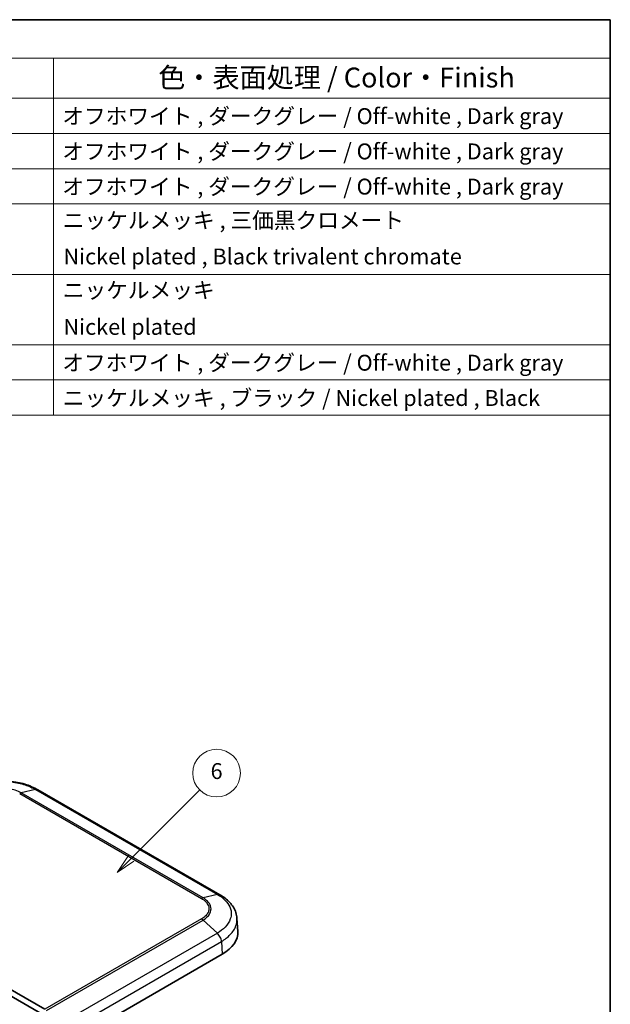
# Model space of a CAD drawing. Units: millimetres. Extents: x 0 to 4406, y 0 to 422.
# Drawn here: x 2280 to 2391, y 236 to 422 of the extents above; entities that cross this region are included whole.
import ezdxf

# ---------------------------------------------------------------- set-up
doc = ezdxf.new("R2010")
doc.units = ezdxf.units.MM
doc.header["$LTSCALE"] = 1.5
for name, color, linetype, lineweight in [('Border (ISO)', 7, 'Continuous', 35), ('Symbol (ISO)', 7, 'Continuous', 18), ('Visible (ISO)', 7, 'Continuous', 35), ('Visible Narrow (ISO)', 7, 'Continuous', 25)]:
    doc.layers.add(name, color=color, linetype=linetype, lineweight=lineweight)
doc.layers.add('Symbol (TK)', color=100, linetype='Continuous', lineweight=18, true_color=0x00ff3f)
doc.styles.add('Note Text (TK)', font='txt')
doc.styles.add('Note Text (TK2)', font='txt')

# ---------------------------------------------------------------- blocks, each defined once
blk = doc.blocks.new('図面枠 tk図枠')
at = {"layer": 'Border (ISO)'}
for p, q in [((14.5, 289), (405.5, 289)), ((405.5, 289), (405.5, 8))]:
    blk.add_line(p, q, dxfattribs=at)
blk = doc.blocks.new('バルーン6')
at = {"layer": 'Symbol (TK)', "color": 100, "true_color": 0x00ff40}
for p, q in [((345.25, 183.45), (353.87, 192.08)), ((344.9, 183.81), (343.48, 181.69)), ((345.25, 183.45), (343.48, 181.69)), ((343.48, 181.69), (345.6, 183.1))]:
    blk.add_line(p, q, dxfattribs=at)
at = {"layer": 'Symbol (TK)'}
blk.add_circle((355.99, 194.19), 3, dxfattribs=at)
at = {"layer": 'Symbol (TK)', "color": 7, "insert": (355.99, 194.19), "char_height": 2, "attachment_point": 5, "style": 'Note Text (TK2)'}
blk.add_mtext('6', dxfattribs=at)
blk = doc.blocks.new('構成内容 _ Components2')
at = {"layer": 'Symbol (ISO)'}
for p, q in [((405.5, 289), (165.5, 289)), ((405.5, 289), (405.5, 284.16)), ((405.5, 284.16), (165.5, 284.16)), ((335.5, 284.16), (335.5, 279.12)), ((405.5, 284.16), (405.5, 279.12)), ((405.5, 279.12), (165.5, 279.12)), ((335.5, 279.12), (335.5, 239.22)), ((405.5, 279.12), (405.5, 239.22)), ((405.5, 274.69), (165.5, 274.69)), ((405.5, 270.25), (165.5, 270.25)), ((405.5, 265.82), (165.5, 265.82)), ((405.5, 256.95), (165.5, 256.95)), ((405.5, 248.09), (165.5, 248.09)), ((405.5, 243.66), (165.5, 243.66)), ((405.5, 239.22), (165.5, 239.22))]:
    blk.add_line(p, q, dxfattribs=at)
at = {"layer": 'Symbol (ISO)', "color": 7, "attachment_point": 7}
for s, insert, char_height, style in [('色・表面処理 / Color・Finish', (348.65, 279.69), 2.5, 'Note Text (TK)'), ('オフホワイト , ダークグレー / Off-white , Dark gray', (336.58, 275.24), 2, 'Note Text (TK2)'), ('オフホワイト , ダークグレー / Off-white , Dark gray', (336.58, 270.8), 2, 'Note Text (TK2)'), ('オフホワイト , ダークグレー / Off-white , Dark gray', (336.58, 266.37), 2, 'Note Text (TK2)'), ('ニッケルメッキ , 三価黒クロメート', (336.65, 262.13), 2, 'Note Text (TK2)'), ('Nickel plated , Black trivalent chromate', (336.73, 257.58), 2, 'Note Text (TK2)'), ('ニッケルメッキ', (336.65, 253.34), 2, 'Note Text (TK2)'), ('Nickel plated', (336.73, 248.72), 2, 'Note Text (TK2)'), ('オフホワイト , ダークグレー / Off-white , Dark gray', (336.58, 244.21), 2, 'Note Text (TK2)'), ('ニッケルメッキ , ブラック / Nickel plated , Black', (336.65, 239.77), 2, 'Note Text (TK2)')]:
    blk.add_mtext(s, dxfattribs=dict(at, insert=insert, char_height=char_height, style=style))

msp = doc.modelspace()

# ---------------------------------------------------------------- linework, layer by layer
at = {"layer": 'Visible (ISO)'}
for p, q in [((2317.3254, 256.3263), (2283.0277, 276.1281)), ((2284.3639, 234.7213), (2243.3972, 258.3735)), ((2320.7278, 249.4023), (2320.5798, 251.8494)), ((2266.709, 243.6897), (2284.2612, 233.5559)), ((2288.1893, 228.022), (2317.8057, 245.121))]:
    msp.add_line(p, q, dxfattribs=at)
msp.add_ellipse((2310.7217, 249.201), major_axis=(10.0122, 0), ratio=0.5766475, start_param=5.49839613, end_param=6.31804944, dxfattribs=at)
for points, knots in [([(2283.0331, 276.125), (2282.2898, 276.5673), (2281.4444, 276.9304), (2279.6515, 277.4737), (2278.7014, 277.6566), (2276.7479, 277.8406), (2275.7619, 277.8406), (2273.8084, 277.6566), (2272.8583, 277.4737), (2271.0654, 276.9304), (2270.22, 276.5673), (2269.4767, 276.125)], [0.0009094, 0.0009094, 0.0009094, 0.0009094, 0.26634349, 0.26634349, 0.53177758, 0.53177758, 0.79721166, 0.79721166, 1.06264575, 1.06264575, 1.32807984, 1.32807984, 1.32807984, 1.32807984]), ([(2320.5798, 251.8494), (2320.5572, 252.2231), (2320.4853, 252.5958), (2320.2516, 253.3121), (2320.0902, 253.6554), (2319.6978, 254.2984), (2319.4674, 254.5982), (2318.9448, 255.1613), (2318.6535, 255.4231), (2318.0236, 255.9049), (2317.6854, 256.1248), (2317.3293, 256.3241)], [0.694083195, 0.694083195, 0.694083195, 0.694083195, 0.820886457, 0.820886457, 0.947689719, 0.947689719, 1.074492981, 1.074492981, 1.201296243, 1.201296243, 1.328099505, 1.328099505, 1.328099505, 1.328099505])]:
    msp.add_open_spline(points, degree=3, knots=knots, dxfattribs=at)
at = {"layer": 'Visible Narrow (ISO)'}
for p, q in [((2279.5944, 275.4159), (2313.8822, 255.6198)), ((2282.59, 276.1713), (2279.8968, 275.5391)), ((2314.1832, 255.7438), (2279.8968, 275.5391)), ((2282.59, 276.1713), (2316.8764, 256.376)), ((2316.8764, 256.376), (2314.1832, 255.7438)), ((2313.8822, 251.7637), (2284.3639, 234.7213)), ((2284.6656, 234.4965), (2314.1832, 251.5385)), ((2316.8764, 249.0609), (2314.1832, 251.5385)), ((2316.8764, 249.0609), (2287.3588, 232.0189)), ((2288.1171, 230.4497), (2317.6613, 247.507)), ((2317.6613, 247.5074), (2317.8057, 245.121))]:
    msp.add_line(p, q, dxfattribs=at)
for points, knots in [([(2269.9199, 276.1713), (2270.5059, 276.5194), (2271.1815, 276.8227), (2272.5688, 277.28), (2273.2649, 277.4457), (2274.4472, 277.6293), (2274.9124, 277.6786), (2275.6712, 277.723), (2275.9637, 277.7314), (2276.8372, 277.7314), (2277.4251, 277.6973), (2278.9245, 277.52), (2279.8091, 277.326), (2281.3474, 276.8141), (2282.0121, 276.5145), (2282.59, 276.1713)], [-1.32898924, -1.32898924, -1.32898924, -1.32898924, -1.09309365, -1.09309365, -0.88045537, -0.88045537, -0.74755645, -0.74755645, -0.66449462, -0.66449462, -0.49837097, -0.49837097, -0.23257312, -0.23257312, 0, 0, 0, 0]), ([(2279.8968, 275.5391), (2279.5586, 275.7337), (2279.1696, 275.903), (2278.7499, 276.0372), (2278.3716, 276.1581), (2277.9715, 276.2505), (2277.5537, 276.3134), (2277.2926, 276.3528), (2277.0255, 276.3803), (2276.7575, 276.3954), (2276.5899, 276.4049), (2276.422, 276.4097), (2276.2549, 276.4097), (2275.9207, 276.4097), (2275.5832, 276.3907), (2275.2521, 276.3527), (2274.7223, 276.2919), (2274.2142, 276.1838), (2273.7422, 276.0315), (2273.3292, 275.8982), (2272.9465, 275.731), (2272.613, 275.5391)], [-0.738085889, -0.738085889, -0.738085889, -0.738085889, -0.607075644, -0.607075644, -0.607075644, -0.488981901, -0.488981901, -0.488981901, -0.415173312, -0.415173312, -0.415173312, -0.369042944, -0.369042944, -0.369042944, -0.276782208, -0.276782208, -0.276782208, -0.129165031, -0.129165031, -0.129165031, 0, 0, 0, 0]), ([(2279.8968, 275.5391), (2279.8478, 275.5277), (2279.7978, 275.5116), (2279.7219, 275.4807), (2279.6965, 275.4692), (2279.6582, 275.4505), (2279.6455, 275.4439), (2279.6263, 275.4337), (2279.6199, 275.4302), (2279.6076, 275.4234), (2279.6017, 275.4201), (2279.5953, 275.4164), (2279.5948, 275.4162), (2279.5944, 275.4159)], [0, 0, 0, 0, 0.0216421472, 0.0216421472, 0.032459758, 0.032459758, 0.0378682755, 0.0378682755, 0.0405726995, 0.0405726995, 0.0430754753, 0.0430754753, 0.0432763033, 0.0432763033, 0.0432763033, 0.0432763033]), ([(2283.0277, 276.1281), (2282.9827, 276.154), (2282.9335, 276.1726), (2282.8808, 276.1833), (2282.792, 276.2014), (2282.6935, 276.1974), (2282.59, 276.1713)], [0.601623221, 0.601623221, 0.601623221, 0.601623221, 0.750005321, 0.750005321, 0.750005321, 1.000007094, 1.000007094, 1.000007094, 1.000007094]), ([(2314.1832, 255.7438), (2314.1344, 255.7323), (2314.0846, 255.716), (2314.0091, 255.6849), (2313.9838, 255.6734), (2313.9458, 255.6545), (2313.9331, 255.648), (2313.914, 255.6377), (2313.9076, 255.6342), (2313.8954, 255.6274), (2313.8895, 255.624), (2313.8832, 255.6203), (2313.8827, 255.6201), (2313.8822, 255.6198)], [-0.0430754058, -0.0430754058, -0.0430754058, -0.0430754058, -0.0214332935, -0.0214332935, -0.0106157, -0.0106157, -0.0052071912, -0.0052071912, -0.0025027715, -0.0025027715, 0, 0, 0.0002008277, 0.0002008277, 0.0002008277, 0.0002008277]), ([(2313.8822, 255.6198), (2313.8825, 255.6197), (2313.8827, 255.6195), (2314.1888, 255.4444), (2314.456, 255.2428), (2314.9131, 254.775), (2315.0866, 254.5056), (2315.2451, 254.0486), (2315.2756, 253.8693), (2315.2756, 253.603), (2315.2681, 253.5138), (2315.2284, 253.2824), (2315.1843, 253.1406), (2315.0202, 252.7804), (2314.8721, 252.5684), (2314.4636, 252.1465), (2314.1932, 251.9416), (2313.8827, 251.764), (2313.8825, 251.7639), (2313.8822, 251.7637)], [-0.000098338, -0.000098338, -0.000098338, -0.000098338, 0, 0, 0.129165031, 0.129165031, 0.276782208, 0.276782208, 0.369042944, 0.369042944, 0.415173312, 0.415173312, 0.488981901, 0.488981901, 0.607075644, 0.607075644, 0.738085889, 0.738085889, 0.738184227, 0.738184227, 0.738184227, 0.738184227]), ([(2314.1832, 251.5385), (2314.5186, 251.7348), (2314.8102, 251.9602), (2315.0415, 252.2033), (2315.2499, 252.4223), (2315.4091, 252.6537), (2315.5175, 252.8953), (2315.5853, 253.0463), (2315.6327, 253.2006), (2315.6589, 253.3554), (2315.6752, 253.4522), (2315.6833, 253.5492), (2315.6833, 253.6456), (2315.6833, 253.8386), (2315.6506, 254.0333), (2315.5851, 254.2243), (2315.4804, 254.5299), (2315.2941, 254.8227), (2315.0316, 255.0944), (2314.802, 255.3322), (2314.5139, 255.5523), (2314.1832, 255.7438)], [-0.738085889, -0.738085889, -0.738085889, -0.738085889, -0.607075644, -0.607075644, -0.607075644, -0.488981901, -0.488981901, -0.488981901, -0.415173312, -0.415173312, -0.415173312, -0.369042944, -0.369042944, -0.369042944, -0.276782208, -0.276782208, -0.276782208, -0.129165031, -0.129165031, -0.129165031, 0, 0, 0, 0]), ([(2316.8764, 256.376), (2316.9843, 256.3995), (2317.0873, 256.401), (2317.1805, 256.3804), (2317.2335, 256.3686), (2317.2833, 256.3497), (2317.3292, 256.324)], [0, 0, 0, 0, 0.250001774, 0.250001774, 0.250001774, 0.392079153, 0.392079153, 0.392079153, 0.392079153]), ([(2316.8764, 256.376), (2317.4608, 256.0484), (2317.9698, 255.6677), (2318.7376, 254.8808), (2319.0158, 254.484), (2319.3239, 253.807), (2319.4068, 253.54), (2319.4812, 253.1032), (2319.4954, 252.9346), (2319.4954, 252.4303), (2319.4381, 252.0899), (2319.1405, 251.2187), (2318.8147, 250.702), (2317.9555, 249.7981), (2317.4526, 249.4051), (2316.8764, 249.0609)], [-1.32898924, -1.32898924, -1.32898924, -1.32898924, -1.09309365, -1.09309365, -0.88045537, -0.88045537, -0.74755645, -0.74755645, -0.66449462, -0.66449462, -0.49837097, -0.49837097, -0.23257312, -0.23257312, 0, 0, 0, 0]), ([(2314.1832, 251.5385), (2314.1344, 251.5836), (2314.0846, 251.6251), (2314.0091, 251.6816), (2313.9838, 251.6995), (2313.9458, 251.7247), (2313.9331, 251.7329), (2313.914, 251.7448), (2313.9076, 251.7486), (2313.8954, 251.756), (2313.8895, 251.7595), (2313.8832, 251.7632), (2313.8827, 251.7634), (2313.8822, 251.7637)], [0, 0, 0, 0, 0.0216421472, 0.0216421472, 0.032459758, 0.032459758, 0.0378682755, 0.0378682755, 0.0405726996, 0.0405726996, 0.0430754753, 0.0430754753, 0.0432763033, 0.0432763033, 0.0432763033, 0.0432763033]), ([(2317.6613, 247.5074), (2318.3015, 247.8908), (2318.861, 248.3282), (2319.8217, 249.3372), (2320.1874, 249.9159), (2320.5216, 250.8911), (2320.5858, 251.2722), (2320.5858, 251.7153), (2320.5838, 251.7823), (2320.5798, 251.8494)], [0.001542004, 0.001542004, 0.001542004, 0.001542004, 0.232573117, 0.232573117, 0.498370965, 0.498370965, 0.66449462, 0.66449462, 0.694083195, 0.694083195, 0.694083195, 0.694083195]), ([(2317.6613, 247.507), (2317.6553, 247.6352), (2317.6319, 247.7727), (2317.5922, 247.9128), (2317.5525, 248.0529), (2317.4965, 248.1955), (2317.4268, 248.3339), (2317.3571, 248.4723), (2317.2737, 248.6063), (2317.1805, 248.7294), (2317.0873, 248.8526), (2316.9843, 248.9649), (2316.8764, 249.0609)], [0, 0, 0, 0, 0.25000177, 0.25000177, 0.25000177, 0.50000355, 0.50000355, 0.50000355, 0.75000532, 0.75000532, 0.75000532, 1.00000709, 1.00000709, 1.00000709, 1.00000709])]:
    msp.add_open_spline(points, degree=3, knots=knots, dxfattribs=at)

# ---------------------------------------------------------------- block references
at = {"xscale": 1.5, "yscale": 1.5, "zscale": 1.5}
msp.add_blockref('図面枠 tk図枠', (1782.75, -12), dxfattribs=at)
at = {"layer": 'Symbol (ISO)', "xscale": 1.5, "yscale": 1.5, "zscale": 1.5}
msp.add_blockref('構成内容 _ Components2', (1782.75, -12), dxfattribs=at)
at = {"layer": 'Symbol (TK)', "xscale": 1.5, "yscale": 1.5, "zscale": 1.5}
msp.add_blockref('バルーン6', (1782.75, -12), dxfattribs=at)

doc.saveas('drawing.dxf')
